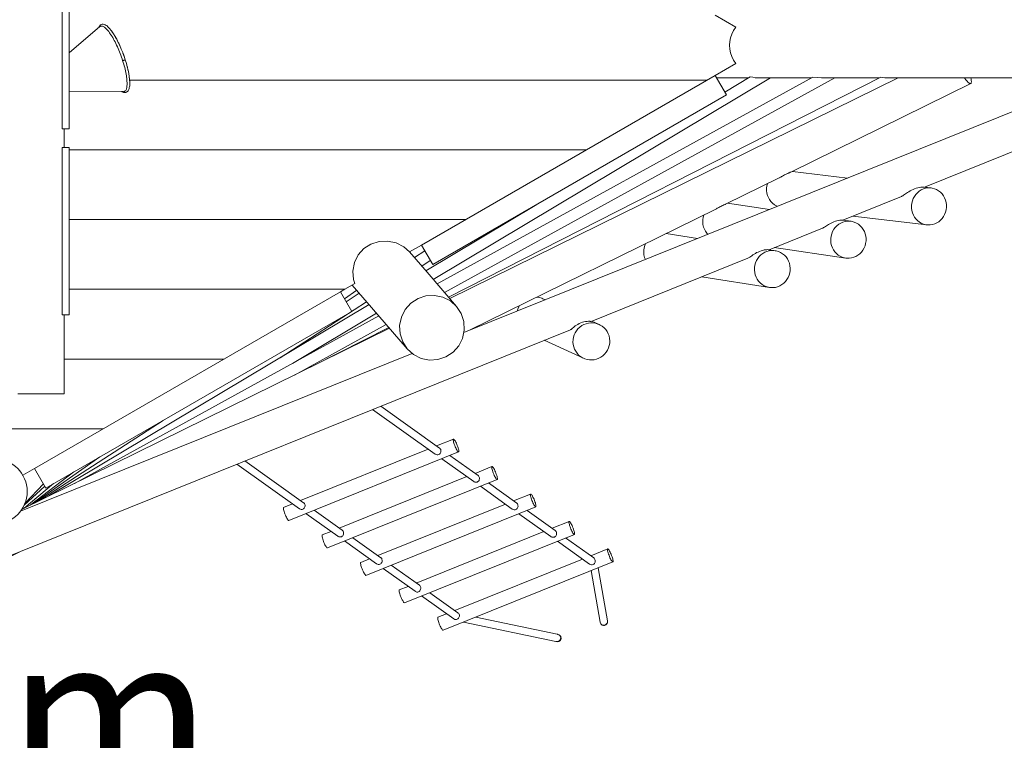
# Model space of a CAD drawing. Units: millimetres. Extents: x 111.3 to 197.6, y 53.7 to 152.
# Drawn here: x 175.7 to 186.3, y 88.9 to 96.7 of the extents above; entities that cross this region are included whole.
import ezdxf

# ---------------------------------------------------------------- set-up
doc = ezdxf.new("R2010")
doc.units = ezdxf.units.MM
doc.header["$MEASUREMENT"] = 0
doc.layers.add('Ebene 1', color=7, linetype='Continuous', lineweight=0)

# ---------------------------------------------------------------- blocks, each defined once
blk = doc.blocks.new('Block_0')
at = {"layer": 'Ebene 1', "color": 250, "lineweight": 9}
for p, q in [((176.197, 97.278), (176.197, 95.478)), ((176.272, 95.478), (176.272, 97.278)), ((183.223, 96.701), (183.447, 96.572)), ((176.603, 96.578), (176.272, 96.297)), ((183.447, 96.183), (183.223, 96.054)), ((183.223, 96.054), (180.062, 94.229)), ((183.82, 96.028), (180.19, 93.86)), ((180.232, 93.812), (184.276, 96.035)), ((184.511, 96.028), (180.312, 93.719)), ((180.354, 93.67), (185.006, 96.034)), ((185.195, 96.028), (180.368, 93.653)), ((187.331, 96.029), (180.519, 93.287)), ((183.223, 96.054), (183.345, 95.843)), ((183.239, 96.028), (183.586, 96.028)), ((183.328, 95.873), (183.602, 96.037)), ((183.7, 96.028), (184.262, 96.028)), ((184.368, 96.028), (184.994, 96.028)), ((185.091, 96.028), (185.195, 96.028)), ((185.285, 96.028), (187.326, 96.028)), ((183.134, 96.003), (176.922, 96.003)), ((184.038, 95.013), (185.975, 95.965)), ((185.476, 94.852), (188.11, 95.912)), ((176.272, 95.883), (176.857, 95.879)), ((183.345, 95.843), (180.184, 94.018)), ((176.197, 95.478), (176.272, 95.478)), ((176.218, 95.278), (176.218, 95.478)), ((176.272, 95.278), (176.197, 95.278)), ((176.197, 95.278), (176.197, 93.478)), ((176.272, 93.478), (176.272, 95.278)), ((181.835, 95.253), (176.272, 95.253)), ((184.65, 94.95), (184.056, 95.021)), ((183.335, 94.667), (183.913, 94.951)), ((185.549, 94.843), (185.471, 94.852)), ((184.597, 94.498), (185.229, 94.752)), ((180.11, 93.952), (181.305, 94.666)), ((183.335, 94.667), (183.335, 94.667)), ((183.81, 94.612), (183.358, 94.678)), ((180.582, 93.312), (183.225, 94.613)), ((184.705, 94.541), (185.502, 94.446)), ((180.536, 94.503), (176.272, 94.503)), ((184.687, 94.485), (184.597, 94.498)), ((183.035, 94.3), (182.697, 94.353)), ((183.804, 94.179), (184.38, 94.41)), ((179.52, 94.24), (179.444, 94.19)), ((179.607, 94.268), (179.52, 94.24)), ((179.699, 94.272), (179.607, 94.268)), ((179.79, 94.253), (179.699, 94.272)), ((179.872, 94.21), (179.79, 94.253)), ((179.934, 94.155), (179.872, 94.21)), ((180.062, 94.229), (179.934, 94.155)), ((180.184, 94.018), (180.062, 94.229)), ((179.383, 94.122), (179.342, 94.04)), ((179.444, 94.19), (179.383, 94.122)), ((179.935, 94.156), (180.124, 93.937)), ((180.098, 94.167), (179.987, 94.095)), ((183.871, 94.168), (183.803, 94.179)), ((183.859, 94.201), (184.629, 94.089)), ((179.342, 94.04), (179.324, 93.949)), ((180.066, 94.003), (180.158, 94.063)), ((181.891, 93.408), (183.577, 94.087)), ((179.324, 93.949), (179.33, 93.857)), ((180.124, 93.937), (180.442, 93.568)), ((179.345, 93.815), (179.237, 93.753)), ((179.318, 93.799), (179.594, 93.48)), ((179.33, 93.857), (179.345, 93.815)), ((183.082, 93.888), (183.808, 93.773)), ((175.9, 91.826), (179.191, 93.726)), ((179.237, 93.753), (176.272, 93.753)), ((179.237, 93.753), (179.191, 93.726)), ((179.191, 93.726), (179.313, 93.515)), ((179.234, 93.651), (179.366, 93.744)), ((179.394, 93.711), (179.253, 93.619)), ((180.112, 93.682), (180.026, 93.653)), ((180.203, 93.687), (180.112, 93.682)), ((180.203, 93.687), (180.293, 93.669)), ((176.053, 91.53), (179.5, 93.588)), ((178.542, 93.016), (179.473, 93.619)), ((179.95, 93.603), (179.889, 93.535)), ((180.026, 93.653), (179.95, 93.603)), ((180.293, 93.669), (180.374, 93.628)), ((180.374, 93.628), (180.442, 93.568)), ((181.396, 93.64), (181.369, 93.652)), ((176.022, 91.615), (179.313, 93.515)), ((176.197, 93.478), (176.272, 93.478)), ((176.218, 92.628), (176.218, 93.478)), ((179.58, 93.496), (178.675, 92.956)), ((179.594, 93.48), (179.911, 93.111)), ((179.889, 93.535), (179.847, 93.453)), ((180.442, 93.568), (180.491, 93.492)), ((180.491, 93.492), (180.52, 93.405)), ((176.328, 91.665), (179.605, 93.467)), ((179.685, 93.374), (178.695, 92.83)), ((179.847, 93.453), (179.828, 93.364)), ((179.828, 93.364), (179.833, 93.273)), ((180.52, 93.405), (180.524, 93.315)), ((181.975, 93.374), (181.896, 93.41)), ((175.503, 90.836), (181.667, 93.318)), ((179.719, 93.334), (175.764, 91.388)), ((178.896, 92.929), (179.711, 93.343)), ((179.833, 93.273), (179.862, 93.187)), ((180.524, 93.315), (180.506, 93.225)), ((179.862, 93.187), (179.911, 93.111)), ((180.506, 93.225), (180.464, 93.144)), ((181.385, 93.205), (181.808, 93.011)), ((179.964, 93.064), (175.749, 91.367)), ((179.911, 93.111), (179.979, 93.05)), ((179.979, 93.05), (180.06, 93.01)), ((180.403, 93.076), (180.327, 93.026)), ((180.464, 93.144), (180.403, 93.076)), ((177.938, 93.003), (176.218, 93.003)), ((180.06, 93.01), (180.149, 92.992)), ((180.149, 92.992), (180.24, 92.997)), ((180.327, 93.026), (180.24, 92.997)), ((176.218, 92.628), (175.718, 92.628)), ((179.538, 92.461), (180.211, 91.981)), ((180.257, 92.046), (179.626, 92.496)), ((177.283, 92.343), (175.944, 91.477)), ((176.639, 92.253), (175.47, 92.253)), ((180.407, 92.142), (180.225, 92.069)), ((178.636, 91.267), (180.463, 92.003)), ((180.137, 92.033), (178.763, 91.48)), ((176.601, 91.95), (175.886, 91.448)), ((178.795, 91.458), (178.164, 91.908)), ((180.282, 91.93), (180.626, 91.685)), ((180.673, 91.75), (180.37, 91.966)), ((175.9, 91.826), (175.773, 91.753)), ((176.321, 91.789), (175.851, 91.431)), ((176.022, 91.615), (175.9, 91.826)), ((178.076, 91.872), (178.749, 91.393)), ((180.822, 91.847), (180.64, 91.773)), ((179.051, 90.972), (180.878, 91.708)), ((180.552, 91.738), (179.178, 91.185)), ((181.088, 91.454), (180.785, 91.67)), ((176.01, 91.636), (175.788, 91.431)), ((176.104, 91.663), (175.789, 91.4)), ((175.996, 91.66), (175.797, 91.454)), ((180.697, 91.635), (181.041, 91.389)), ((181.238, 91.551), (181.055, 91.478)), ((178.675, 91.445), (178.58, 91.406)), ((179.211, 91.162), (178.908, 91.377)), ((179.466, 90.676), (181.294, 91.412)), ((180.967, 91.442), (179.593, 90.889)), ((181.503, 91.159), (181.2, 91.374)), ((178.82, 91.342), (179.164, 91.097)), ((181.112, 91.339), (181.456, 91.094)), ((181.653, 91.256), (181.47, 91.182)), ((179.09, 91.149), (178.995, 91.111)), ((181.382, 91.147), (180.008, 90.593)), ((179.235, 91.046), (179.579, 90.801)), ((179.626, 90.866), (179.323, 91.081)), ((179.881, 90.381), (181.709, 91.116)), ((181.527, 91.043), (181.872, 90.798)), ((181.918, 90.863), (181.615, 91.079)), ((175.559, 90.841), (175.755, 90.938)), ((182.068, 90.96), (181.885, 90.887)), ((179.505, 90.854), (179.41, 90.815)), ((180.296, 90.086), (182.124, 90.821)), ((181.796, 90.851), (180.423, 90.298)), ((179.65, 90.75), (179.994, 90.505)), ((180.041, 90.57), (179.738, 90.786)), ((181.889, 90.727), (181.986, 90.174)), ((182.065, 90.188), (181.964, 90.757)), ((179.92, 90.558), (179.825, 90.52)), ((180.065, 90.455), (180.41, 90.209)), ((180.456, 90.274), (180.153, 90.49)), ((180.334, 90.263), (180.24, 90.225)), ((181.525, 90.042), (180.649, 90.227)), ((182.065, 90.185), (182.065, 90.188)), ((180.515, 90.174), (181.509, 89.964)), ((181.986, 90.174), (181.986, 90.171)), ((181.53, 90.041), (181.525, 90.042)), ((181.535, 90.039), (181.528, 90.042)), ((181.509, 89.964), (181.514, 89.963)), ((181.511, 89.964), (181.519, 89.963))]:
    blk.add_line(p, q, dxfattribs=at)
for points in [[(176.589, 96.566), (176.59, 96.571), (176.594, 96.579), (176.6, 96.588), (176.608, 96.596), (176.617, 96.601), (176.627, 96.604), (176.638, 96.604), (176.648, 96.602), (176.659, 96.598), (176.669, 96.592), (176.679, 96.585), (176.689, 96.576), (176.7, 96.566), (176.71, 96.554), (176.72, 96.541)], [(176.603, 96.578), (176.605, 96.58), (176.609, 96.582), (176.614, 96.584), (176.62, 96.584), (176.625, 96.584), (176.632, 96.582), (176.638, 96.58), (176.645, 96.576), (176.651, 96.571), (176.659, 96.566), (176.666, 96.559), (176.674, 96.552), (176.682, 96.543), (176.69, 96.534), (176.698, 96.524), (176.706, 96.512), (176.714, 96.5), (176.718, 96.495), (176.723, 96.488), (176.724, 96.485), (176.726, 96.482), (176.731, 96.474), (176.74, 96.46), (176.748, 96.445), (176.757, 96.43), (176.765, 96.413), (176.773, 96.397), (176.782, 96.38), (176.79, 96.362), (176.798, 96.344), (176.805, 96.326), (176.813, 96.307), (176.82, 96.289), (176.827, 96.27), (176.834, 96.251), (176.841, 96.232), (176.847, 96.213), (176.853, 96.194), (176.859, 96.175), (176.864, 96.156), (176.869, 96.137), (176.873, 96.119), (176.878, 96.101), (176.881, 96.084), (176.885, 96.067), (176.887, 96.05), (176.89, 96.034), (176.891, 96.025), (176.891, 96.024), (176.892, 96.018), (176.893, 96.003), (176.893, 96.003), (176.894, 95.989), (176.895, 95.976), (176.895, 95.963), (176.895, 95.951), (176.894, 95.94), (176.893, 95.93), (176.891, 95.92), (176.889, 95.912), (176.887, 95.904), (176.884, 95.898), (176.88, 95.892), (176.876, 95.887), (176.872, 95.884), (176.867, 95.881), (176.862, 95.88), (176.857, 95.879), (176.857, 95.879)], [(176.72, 96.541), (176.729, 96.53), (176.731, 96.528), (176.732, 96.526), (176.732, 96.525), (176.748, 96.502), (176.749, 96.501), (176.749, 96.501), (176.766, 96.473), (176.783, 96.442), (176.8, 96.409), (176.817, 96.374), (176.833, 96.337), (176.848, 96.299), (176.862, 96.261), (176.875, 96.222), (176.887, 96.183), (176.897, 96.145), (176.906, 96.109), (176.913, 96.073), (176.918, 96.04), (176.918, 96.04), (176.918, 96.039), (176.922, 96.013), (176.922, 96.009), (176.922, 96.007), (176.922, 96.003), (176.924, 95.983)], [(176.72, 96.541), (176.729, 96.53), (176.731, 96.528)], [(183.447, 96.183), (183.423, 96.219), (183.404, 96.257), (183.391, 96.296), (183.382, 96.336), (183.379, 96.378), (183.382, 96.419), (183.391, 96.459), (183.404, 96.498), (183.423, 96.536), (183.447, 96.572)], [(176.732, 96.526), (176.732, 96.525), (176.737, 96.518), (176.746, 96.506), (176.748, 96.502)], [(176.749, 96.501), (176.749, 96.501), (176.754, 96.492), (176.763, 96.478), (176.766, 96.473), (176.772, 96.463), (176.78, 96.448), (176.783, 96.442), (176.789, 96.432), (176.797, 96.416), (176.8, 96.409), (176.805, 96.399), (176.817, 96.374), (176.821, 96.365), (176.833, 96.337), (176.836, 96.33), (176.848, 96.299), (176.85, 96.294), (176.863, 96.258), (176.875, 96.222)], [(176.847, 96.213), (176.848, 96.213), (176.848, 96.213), (176.85, 96.213), (176.851, 96.213), (176.852, 96.213), (176.854, 96.213), (176.857, 96.214), (176.861, 96.216), (176.865, 96.217), (176.869, 96.218), (176.872, 96.22), (176.874, 96.221), (176.875, 96.222), (176.875, 96.222)], [(176.875, 96.222), (176.884, 96.194), (176.887, 96.183), (176.891, 96.167), (176.897, 96.145), (176.898, 96.141), (176.904, 96.115), (176.906, 96.109), (176.91, 96.09), (176.913, 96.073), (176.914, 96.067), (176.918, 96.044), (176.918, 96.04)], [(176.918, 96.04), (176.918, 96.039), (176.921, 96.022), (176.922, 96.013), (176.922, 96.009), (176.922, 96.007), (176.922, 96.003), (176.923, 96.002), (176.924, 95.983)], [(183.7, 96.028), (183.683, 96.028), (183.656, 96.029), (183.629, 96.033), (183.602, 96.037)], [(184.368, 96.028), (184.368, 96.028), (184.322, 96.03), (184.276, 96.035)], [(185.091, 96.028), (185.051, 96.029), (185.006, 96.034)], [(185.285, 96.028), (185.27, 96.028), (185.259, 96.028), (185.239, 96.028), (185.215, 96.028), (185.206, 96.028), (185.205, 96.028), (185.198, 96.028), (185.195, 96.028), (185.195, 96.028), (185.195, 96.028)], [(185.976, 96.028), (185.979, 96.013), (185.981, 95.998), (185.982, 95.986), (185.981, 95.976), (185.979, 95.969), (185.975, 95.966), (185.975, 95.965), (185.969, 95.965), (185.963, 95.967), (185.954, 95.972), (185.945, 95.981), (185.935, 95.992), (185.923, 96.005), (185.912, 96.021), (185.908, 96.028)], [(176.924, 95.983), (176.924, 95.969), (176.924, 95.956), (176.923, 95.943), (176.921, 95.932), (176.919, 95.922), (176.917, 95.912), (176.914, 95.903), (176.91, 95.895), (176.906, 95.888), (176.9, 95.881), (176.894, 95.876), (176.887, 95.873), (176.88, 95.87), (176.873, 95.869), (176.865, 95.869), (176.858, 95.871), (176.843, 95.877), (176.839, 95.879)], [(184.038, 95.013), (184.037, 95.012), (184.033, 95.011), (184.029, 95.009), (184.024, 95.007), (184.019, 95.005), (184.007, 95), (183.995, 94.995), (183.983, 94.989), (183.972, 94.983), (183.96, 94.977), (183.95, 94.971), (183.939, 94.965), (183.93, 94.96), (183.922, 94.955), (183.913, 94.951), (183.912, 94.95)], [(183.787, 94.889), (183.781, 94.866), (183.778, 94.84), (183.778, 94.814), (183.781, 94.788), (183.788, 94.763), (183.797, 94.739), (183.81, 94.717), (183.825, 94.696), (183.842, 94.678), (183.862, 94.663), (183.883, 94.65), (183.893, 94.646)], [(185.471, 94.852), (185.468, 94.853), (185.463, 94.853), (185.458, 94.853), (185.458, 94.853), (185.451, 94.853), (185.444, 94.852), (185.437, 94.851), (185.421, 94.849), (185.404, 94.845), (185.386, 94.839), (185.37, 94.833), (185.354, 94.826), (185.339, 94.819), (185.324, 94.811), (185.31, 94.802), (185.296, 94.794), (185.284, 94.786), (185.273, 94.778), (185.262, 94.771), (185.252, 94.764), (185.243, 94.759), (185.234, 94.754), (185.229, 94.752)], [(185.549, 94.843), (185.537, 94.844), (185.513, 94.843), (185.488, 94.84), (185.465, 94.832), (185.442, 94.822), (185.421, 94.808), (185.401, 94.792), (185.384, 94.773), (185.369, 94.752), (185.357, 94.729), (185.348, 94.705), (185.341, 94.68), (185.338, 94.654), (185.338, 94.627), (185.342, 94.602), (185.348, 94.576), (185.358, 94.552), (185.37, 94.53), (185.385, 94.51), (185.402, 94.492), (185.422, 94.476), (185.443, 94.463), (185.466, 94.454), (185.49, 94.448), (185.502, 94.446)], [(185.513, 94.843), (185.537, 94.844), (185.549, 94.843), (185.561, 94.841), (185.585, 94.835), (185.608, 94.825), (185.629, 94.813), (185.649, 94.797), (185.666, 94.779), (185.681, 94.758), (185.694, 94.736), (185.703, 94.712), (185.71, 94.687), (185.713, 94.661), (185.713, 94.635), (185.71, 94.609), (185.704, 94.584), (185.694, 94.559), (185.682, 94.536), (185.667, 94.515), (185.65, 94.497), (185.631, 94.48), (185.609, 94.467), (185.587, 94.456), (185.563, 94.449), (185.539, 94.445), (185.514, 94.445), (185.502, 94.446), (185.49, 94.448), (185.466, 94.454), (185.443, 94.463), (185.422, 94.476), (185.402, 94.492), (185.385, 94.51), (185.37, 94.53), (185.358, 94.552), (185.348, 94.576), (185.342, 94.602), (185.338, 94.627), (185.338, 94.654), (185.341, 94.68), (185.348, 94.705), (185.357, 94.729), (185.369, 94.752), (185.384, 94.773), (185.401, 94.792), (185.421, 94.808), (185.442, 94.822), (185.465, 94.832), (185.488, 94.84), (185.513, 94.843)], [(183.335, 94.667), (183.332, 94.665), (183.328, 94.664), (183.319, 94.66), (183.308, 94.655), (183.297, 94.65), (183.286, 94.645), (183.275, 94.64), (183.265, 94.634), (183.255, 94.629), (183.246, 94.624), (183.238, 94.619), (183.23, 94.615), (183.225, 94.613)], [(183.101, 94.551), (183.094, 94.527), (183.09, 94.501), (183.09, 94.475), (183.093, 94.449), (183.099, 94.423), (183.108, 94.399), (183.12, 94.377), (183.135, 94.356), (183.145, 94.344)], [(184.597, 94.498), (184.597, 94.498), (184.596, 94.498), (184.595, 94.498), (184.592, 94.498), (184.589, 94.498), (184.584, 94.498), (184.579, 94.497), (184.572, 94.497), (184.566, 94.496), (184.551, 94.493), (184.534, 94.489), (184.518, 94.484), (184.502, 94.478), (184.487, 94.472), (184.472, 94.465), (184.458, 94.457), (184.445, 94.449), (184.432, 94.442), (184.421, 94.434), (184.411, 94.428), (184.401, 94.421), (184.392, 94.416), (184.384, 94.412), (184.38, 94.41)], [(184.687, 94.485), (184.674, 94.486), (184.649, 94.486), (184.624, 94.483), (184.6, 94.476), (184.577, 94.466), (184.555, 94.453), (184.535, 94.437), (184.517, 94.419), (184.501, 94.398), (184.488, 94.376), (184.479, 94.351), (184.472, 94.326), (184.468, 94.3), (184.468, 94.274), (184.47, 94.248), (184.476, 94.223), (184.486, 94.199), (184.498, 94.176), (184.512, 94.155), (184.53, 94.137), (184.549, 94.121), (184.571, 94.108), (184.593, 94.098), (184.617, 94.091), (184.629, 94.089)], [(184.649, 94.486), (184.674, 94.486), (184.687, 94.485), (184.698, 94.482), (184.722, 94.476), (184.745, 94.466), (184.766, 94.452), (184.786, 94.436), (184.803, 94.418), (184.818, 94.397), (184.83, 94.374), (184.839, 94.35), (184.845, 94.325), (184.848, 94.299), (184.848, 94.273), (184.844, 94.247), (184.837, 94.222), (184.827, 94.198), (184.814, 94.175), (184.799, 94.154), (184.781, 94.136), (184.761, 94.12), (184.739, 94.107), (184.716, 94.097), (184.692, 94.091), (184.667, 94.087), (184.642, 94.087), (184.629, 94.089), (184.617, 94.091), (184.593, 94.098), (184.571, 94.108), (184.549, 94.121), (184.53, 94.137), (184.512, 94.155), (184.498, 94.176), (184.486, 94.199), (184.476, 94.223), (184.47, 94.248), (184.468, 94.274), (184.468, 94.3), (184.472, 94.326), (184.479, 94.351), (184.488, 94.376), (184.501, 94.398), (184.517, 94.419), (184.535, 94.437), (184.555, 94.453), (184.577, 94.466), (184.6, 94.476), (184.624, 94.483), (184.649, 94.486)], [(182.475, 94.244), (182.467, 94.225), (182.46, 94.2), (182.456, 94.174), (182.455, 94.148), (182.458, 94.122), (182.464, 94.096), (182.473, 94.074)], [(183.803, 94.179), (183.801, 94.179), (183.799, 94.179), (183.798, 94.179), (183.794, 94.179), (183.788, 94.18), (183.782, 94.179), (183.776, 94.179), (183.768, 94.178), (183.753, 94.176), (183.736, 94.172), (183.718, 94.167), (183.702, 94.161), (183.687, 94.154), (183.671, 94.147), (183.657, 94.139), (183.643, 94.13), (183.631, 94.122), (183.62, 94.114), (183.609, 94.107), (183.599, 94.1), (183.591, 94.094), (183.583, 94.09), (183.577, 94.087)], [(183.871, 94.168), (183.857, 94.17), (183.831, 94.17), (183.806, 94.167), (183.782, 94.16), (183.758, 94.151), (183.736, 94.138), (183.716, 94.122), (183.698, 94.104), (183.682, 94.083), (183.669, 94.061), (183.659, 94.037), (183.651, 94.012), (183.648, 93.986), (183.647, 93.96), (183.65, 93.934), (183.656, 93.909), (183.665, 93.884), (183.677, 93.861), (183.692, 93.841), (183.709, 93.822), (183.729, 93.806), (183.75, 93.792), (183.773, 93.782), (183.798, 93.775), (183.808, 93.773)], [(183.831, 94.17), (183.857, 94.17), (183.871, 94.168), (183.882, 94.166), (183.906, 94.159), (183.929, 94.149), (183.95, 94.135), (183.97, 94.119), (183.987, 94.101), (184.002, 94.08), (184.014, 94.057), (184.023, 94.033), (184.029, 94.007), (184.032, 93.981), (184.031, 93.955), (184.028, 93.929), (184.02, 93.904), (184.01, 93.88), (183.997, 93.858), (183.981, 93.837), (183.963, 93.819), (183.943, 93.803), (183.921, 93.79), (183.897, 93.781), (183.873, 93.774), (183.848, 93.771), (183.822, 93.771), (183.808, 93.773), (183.798, 93.775), (183.773, 93.782), (183.75, 93.792), (183.729, 93.806), (183.709, 93.822), (183.692, 93.841), (183.677, 93.861), (183.665, 93.884), (183.656, 93.909), (183.65, 93.934), (183.647, 93.96), (183.648, 93.986), (183.651, 94.012), (183.659, 94.037), (183.669, 94.061), (183.682, 94.083), (183.698, 94.104), (183.716, 94.122), (183.736, 94.138), (183.758, 94.151), (183.782, 94.16), (183.806, 94.167), (183.831, 94.17)], [(181.119, 93.577), (181.112, 93.564), (181.101, 93.541), (181.094, 93.518)], [(181.369, 93.652), (181.357, 93.657), (181.332, 93.665), (181.307, 93.669)], [(181.891, 93.408), (181.891, 93.408), (181.889, 93.408), (181.883, 93.408), (181.879, 93.408), (181.874, 93.409), (181.868, 93.409), (181.861, 93.409), (181.847, 93.408), (181.83, 93.406), (181.812, 93.403), (181.795, 93.398), (181.778, 93.392), (181.762, 93.384), (181.747, 93.376), (181.732, 93.368), (181.719, 93.359), (181.708, 93.35), (181.698, 93.342), (181.688, 93.334), (181.681, 93.328), (181.674, 93.322), (181.669, 93.319), (181.667, 93.318)], [(181.975, 93.374), (181.963, 93.379), (181.938, 93.387), (181.913, 93.391), (181.887, 93.392), (181.861, 93.389), (181.836, 93.383), (181.811, 93.374), (181.789, 93.362), (181.767, 93.346), (181.748, 93.329), (181.732, 93.308), (181.718, 93.286), (181.707, 93.262), (181.699, 93.237), (181.695, 93.212), (181.694, 93.185), (181.696, 93.159), (181.702, 93.134), (181.711, 93.11), (181.723, 93.087), (181.738, 93.065), (181.755, 93.046), (181.775, 93.03), (181.797, 93.016), (181.808, 93.011)], [(181.887, 93.392), (181.913, 93.391), (181.938, 93.387), (181.963, 93.379), (181.975, 93.374), (181.986, 93.368), (182.008, 93.355), (182.028, 93.338), (182.046, 93.319), (182.061, 93.298), (182.073, 93.275), (182.082, 93.251), (182.087, 93.225), (182.09, 93.199), (182.089, 93.173), (182.084, 93.147), (182.077, 93.122), (182.066, 93.099), (182.052, 93.076), (182.035, 93.056), (182.016, 93.038), (181.995, 93.023), (181.972, 93.011), (181.948, 93.001), (181.923, 92.995), (181.897, 92.993), (181.871, 92.994), (181.845, 92.998), (181.821, 93.005), (181.808, 93.011), (181.797, 93.016), (181.775, 93.03), (181.755, 93.046), (181.738, 93.065), (181.723, 93.087), (181.711, 93.11), (181.702, 93.134), (181.696, 93.159), (181.694, 93.185), (181.695, 93.212), (181.699, 93.237), (181.707, 93.262), (181.718, 93.286), (181.732, 93.308), (181.748, 93.329), (181.767, 93.346), (181.789, 93.362), (181.811, 93.374), (181.836, 93.383), (181.861, 93.389), (181.887, 93.392)], [(180.463, 92.003), (180.461, 92.003), (180.457, 92.006), (180.453, 92.01), (180.448, 92.017), (180.443, 92.026), (180.437, 92.036), (180.432, 92.048), (180.426, 92.06), (180.421, 92.073), (180.416, 92.086), (180.412, 92.098), (180.409, 92.11), (180.407, 92.12), (180.405, 92.129), (180.405, 92.135), (180.405, 92.14), (180.407, 92.142), (180.407, 92.142), (180.41, 92.142), (180.413, 92.14), (180.417, 92.135), (180.422, 92.128), (180.428, 92.119), (180.433, 92.109), (180.439, 92.097), (180.444, 92.085), (180.449, 92.072), (180.454, 92.059), (180.458, 92.047), (180.462, 92.035), (180.464, 92.025), (180.465, 92.017), (180.466, 92.01), (180.465, 92.005), (180.463, 92.003), (180.463, 92.003), (180.461, 92.003), (180.457, 92.006), (180.453, 92.01), (180.448, 92.017), (180.443, 92.026), (180.437, 92.036), (180.432, 92.048), (180.426, 92.06), (180.421, 92.073), (180.416, 92.086), (180.412, 92.098), (180.409, 92.11), (180.407, 92.12), (180.405, 92.129), (180.405, 92.135), (180.405, 92.14), (180.407, 92.142)], [(180.211, 91.981), (180.213, 91.979), (180.222, 91.976), (180.231, 91.974), (180.234, 91.974), (180.24, 91.974), (180.248, 91.976), (180.256, 91.98), (180.263, 91.986), (180.267, 91.994), (180.27, 92.002), (180.272, 92.011), (180.272, 92.021), (180.27, 92.028), (180.27, 92.029), (180.266, 92.037), (180.261, 92.043), (180.257, 92.046)], [(180.822, 91.847), (180.821, 91.844), (180.82, 91.84), (180.82, 91.833), (180.822, 91.825), (180.824, 91.814), (180.828, 91.803), (180.832, 91.791), (180.836, 91.778), (180.842, 91.765), (180.847, 91.752), (180.853, 91.741), (180.858, 91.731), (180.863, 91.722), (180.868, 91.715), (180.873, 91.71), (180.876, 91.708), (180.878, 91.708), (180.876, 91.708), (180.873, 91.71), (180.868, 91.715), (180.863, 91.722), (180.858, 91.731), (180.853, 91.741), (180.847, 91.752), (180.842, 91.765), (180.836, 91.778), (180.832, 91.791), (180.828, 91.803), (180.824, 91.814), (180.822, 91.825), (180.82, 91.833), (180.82, 91.84), (180.821, 91.844), (180.822, 91.847), (180.822, 91.847)], [(180.878, 91.708), (180.879, 91.708), (180.88, 91.71), (180.881, 91.714), (180.881, 91.721), (180.879, 91.73), (180.877, 91.74), (180.873, 91.751), (180.869, 91.764), (180.865, 91.776), (180.859, 91.789), (180.854, 91.802), (180.848, 91.813), (180.843, 91.824), (180.837, 91.832), (180.833, 91.839), (180.828, 91.844), (180.825, 91.846), (180.822, 91.847)], [(180.673, 91.75), (180.676, 91.747), (180.681, 91.741), (180.685, 91.733), (180.685, 91.733), (180.687, 91.725), (180.687, 91.715), (180.686, 91.706), (180.683, 91.698), (180.678, 91.691), (180.671, 91.684), (180.664, 91.68), (180.655, 91.678), (180.649, 91.678), (180.646, 91.678), (180.637, 91.68), (180.629, 91.683), (180.626, 91.685)], [(178.749, 91.393), (178.751, 91.391), (178.76, 91.387), (178.769, 91.385), (178.772, 91.385), (178.778, 91.385), (178.786, 91.387), (178.794, 91.392), (178.801, 91.398), (178.805, 91.405), (178.809, 91.414), (178.81, 91.423), (178.81, 91.432), (178.808, 91.44), (178.808, 91.441), (178.804, 91.448), (178.799, 91.455), (178.795, 91.458)], [(181.088, 91.454), (181.091, 91.451), (181.096, 91.445), (181.1, 91.437), (181.1, 91.437), (181.102, 91.429), (181.103, 91.42), (181.101, 91.41), (181.098, 91.402), (181.093, 91.395), (181.087, 91.388), (181.079, 91.384), (181.07, 91.382), (181.065, 91.382), (181.061, 91.382), (181.052, 91.384), (181.044, 91.388), (181.041, 91.389)], [(181.237, 91.551), (181.236, 91.549), (181.235, 91.544), (181.236, 91.538), (181.237, 91.529), (181.239, 91.519), (181.243, 91.507), (181.247, 91.495), (181.251, 91.482), (181.257, 91.469), (181.262, 91.457), (181.268, 91.445), (181.273, 91.435), (181.279, 91.426), (181.283, 91.419), (181.288, 91.415), (181.291, 91.412), (181.294, 91.412), (181.291, 91.412), (181.288, 91.415), (181.283, 91.419), (181.279, 91.426), (181.273, 91.435), (181.268, 91.445), (181.262, 91.457), (181.257, 91.469), (181.251, 91.482), (181.247, 91.495), (181.243, 91.507), (181.239, 91.519), (181.237, 91.529), (181.236, 91.538), (181.235, 91.544), (181.236, 91.549), (181.237, 91.551), (181.238, 91.551)], [(181.294, 91.412), (181.294, 91.412), (181.295, 91.414), (181.296, 91.419), (181.296, 91.425), (181.294, 91.434), (181.292, 91.444), (181.289, 91.456), (181.285, 91.468), (181.28, 91.481), (181.275, 91.494), (181.269, 91.506), (181.263, 91.518), (181.258, 91.528), (181.253, 91.537), (181.248, 91.544), (181.244, 91.548), (181.24, 91.551), (181.238, 91.551)], [(178.58, 91.406), (178.58, 91.406), (178.578, 91.404), (178.577, 91.4), (178.578, 91.393), (178.579, 91.384), (178.582, 91.374), (178.585, 91.363), (178.589, 91.35), (178.594, 91.338), (178.599, 91.325), (178.604, 91.312), (178.61, 91.301), (178.616, 91.29), (178.621, 91.282), (178.626, 91.275), (178.63, 91.27), (178.633, 91.267), (178.636, 91.267)], [(181.653, 91.255), (181.651, 91.253), (181.65, 91.249), (181.651, 91.242), (181.652, 91.233), (181.655, 91.223), (181.658, 91.212), (181.662, 91.199), (181.667, 91.187), (181.672, 91.174), (181.677, 91.161), (181.683, 91.15), (181.689, 91.139), (181.694, 91.131), (181.699, 91.124), (181.703, 91.119), (181.706, 91.117), (181.709, 91.116), (181.706, 91.117), (181.703, 91.119), (181.699, 91.124), (181.694, 91.131), (181.689, 91.139), (181.683, 91.15), (181.677, 91.161), (181.672, 91.174), (181.667, 91.187), (181.662, 91.199), (181.658, 91.212), (181.655, 91.223), (181.652, 91.233), (181.651, 91.242), (181.65, 91.249), (181.651, 91.253), (181.653, 91.255), (181.653, 91.256)], [(181.709, 91.116), (181.709, 91.116), (181.711, 91.119), (181.711, 91.123), (181.711, 91.13), (181.709, 91.139), (181.707, 91.149), (181.704, 91.16), (181.7, 91.173), (181.695, 91.185), (181.69, 91.198), (181.684, 91.211), (181.679, 91.222), (181.673, 91.232), (181.668, 91.241), (181.663, 91.248), (181.659, 91.253), (181.655, 91.255), (181.653, 91.256)], [(179.211, 91.162), (179.214, 91.159), (179.219, 91.152), (179.223, 91.145), (179.223, 91.144), (179.225, 91.136), (179.225, 91.127), (179.224, 91.118), (179.221, 91.109), (179.216, 91.102), (179.209, 91.096), (179.202, 91.091), (179.193, 91.089), (179.187, 91.089), (179.184, 91.089), (179.175, 91.091), (179.167, 91.095), (179.164, 91.097)], [(181.503, 91.159), (181.507, 91.156), (181.512, 91.149), (181.515, 91.141), (181.516, 91.141), (181.517, 91.133), (181.518, 91.124), (181.516, 91.115), (181.513, 91.106), (181.509, 91.099), (181.502, 91.093), (181.494, 91.088), (181.486, 91.086), (181.48, 91.086), (181.477, 91.086), (181.468, 91.088), (181.459, 91.092), (181.456, 91.094)], [(178.995, 91.111), (178.995, 91.111), (178.993, 91.109), (178.993, 91.104), (178.993, 91.097), (178.994, 91.089), (178.997, 91.079), (179, 91.067), (179.004, 91.055), (179.009, 91.042), (179.014, 91.029), (179.02, 91.017), (179.025, 91.005), (179.031, 90.995), (179.036, 90.986), (179.041, 90.979), (179.045, 90.974), (179.049, 90.972), (179.051, 90.972)], [(182.124, 90.821), (182.121, 90.822), (182.118, 90.824), (182.114, 90.829), (182.109, 90.836), (182.103, 90.844), (182.098, 90.855), (182.092, 90.866), (182.087, 90.879), (182.082, 90.892), (182.077, 90.904), (182.073, 90.917), (182.07, 90.928), (182.067, 90.938), (182.066, 90.947), (182.065, 90.954), (182.066, 90.958), (182.068, 90.96), (182.068, 90.96), (182.07, 90.96), (182.074, 90.958), (182.078, 90.953), (182.083, 90.946), (182.088, 90.937), (182.094, 90.927), (182.099, 90.916), (182.105, 90.903), (182.11, 90.89), (182.115, 90.877), (182.119, 90.865), (182.122, 90.854), (182.124, 90.843), (182.126, 90.835), (182.126, 90.828), (182.126, 90.824), (182.124, 90.821), (182.124, 90.821), (182.121, 90.822), (182.118, 90.824), (182.114, 90.829), (182.109, 90.836), (182.103, 90.844), (182.098, 90.855), (182.092, 90.866), (182.087, 90.879), (182.082, 90.892), (182.077, 90.904), (182.073, 90.917), (182.07, 90.928), (182.067, 90.938), (182.066, 90.947), (182.065, 90.954), (182.066, 90.958), (182.068, 90.96)], [(179.626, 90.866), (179.629, 90.863), (179.635, 90.856), (179.638, 90.849), (179.638, 90.848), (179.64, 90.84), (179.641, 90.831), (179.639, 90.822), (179.636, 90.814), (179.631, 90.806), (179.625, 90.8), (179.617, 90.795), (179.608, 90.793), (179.603, 90.793), (179.599, 90.793), (179.59, 90.795), (179.582, 90.799), (179.579, 90.801)], [(181.872, 90.798), (181.875, 90.796), (181.876, 90.795), (181.877, 90.795), (181.881, 90.793), (181.882, 90.792), (181.883, 90.792), (181.892, 90.79), (181.901, 90.79), (181.91, 90.792), (181.917, 90.797), (181.924, 90.803), (181.929, 90.81), (181.932, 90.819), (181.933, 90.828), (181.933, 90.835), (181.933, 90.837), (181.931, 90.846), (181.927, 90.853), (181.927, 90.853), (181.927, 90.853), (181.922, 90.86), (181.918, 90.863)], [(179.41, 90.815), (179.41, 90.815), (179.408, 90.813), (179.408, 90.808), (179.408, 90.802), (179.41, 90.793), (179.412, 90.783), (179.415, 90.772), (179.419, 90.759), (179.424, 90.746), (179.429, 90.734), (179.435, 90.721), (179.44, 90.71), (179.446, 90.699), (179.451, 90.691), (179.456, 90.684), (179.46, 90.679), (179.464, 90.676), (179.466, 90.676)], [(179.825, 90.52), (179.825, 90.52), (179.823, 90.517), (179.823, 90.513), (179.823, 90.506), (179.825, 90.498), (179.827, 90.487), (179.83, 90.476), (179.834, 90.464), (179.839, 90.451), (179.844, 90.438), (179.85, 90.426), (179.855, 90.414), (179.861, 90.404), (179.866, 90.395), (179.871, 90.388), (179.875, 90.383), (179.879, 90.381), (179.881, 90.381)], [(180.041, 90.57), (180.045, 90.567), (180.05, 90.561), (180.053, 90.553), (180.054, 90.552), (180.055, 90.544), (180.056, 90.535), (180.054, 90.526), (180.051, 90.518), (180.047, 90.51), (180.04, 90.504), (180.032, 90.5), (180.024, 90.497), (180.018, 90.497), (180.015, 90.497), (180.006, 90.499), (179.997, 90.503), (179.994, 90.505)], [(180.24, 90.225), (180.24, 90.225), (180.238, 90.222), (180.238, 90.218), (180.238, 90.211), (180.24, 90.203), (180.242, 90.192), (180.245, 90.181), (180.249, 90.169), (180.254, 90.156), (180.259, 90.143), (180.265, 90.131), (180.27, 90.119), (180.276, 90.109), (180.281, 90.1), (180.286, 90.093), (180.29, 90.088), (180.294, 90.086), (180.296, 90.086)], [(180.41, 90.209), (180.413, 90.207), (180.421, 90.203), (180.423, 90.203), (180.43, 90.201), (180.439, 90.201), (180.448, 90.204), (180.449, 90.204), (180.455, 90.208), (180.462, 90.214), (180.467, 90.222), (180.47, 90.23), (180.471, 90.239), (180.471, 90.248), (180.469, 90.257), (180.468, 90.258), (180.465, 90.265), (180.464, 90.266), (180.464, 90.267), (180.46, 90.271), (180.456, 90.274)], [(181.986, 90.175), (181.986, 90.174), (181.986, 90.173), (181.986, 90.173), (181.989, 90.165), (181.993, 90.157), (181.999, 90.15), (182.006, 90.145), (182.015, 90.141), (182.024, 90.14), (182.033, 90.14), (182.041, 90.143), (182.049, 90.147), (182.056, 90.154), (182.061, 90.161), (182.064, 90.17), (182.065, 90.179), (182.065, 90.187), (182.065, 90.187), (182.065, 90.188), (182.065, 90.189)], [(182.065, 90.186), (182.065, 90.185), (182.065, 90.184), (182.066, 90.176), (182.065, 90.167), (182.061, 90.158), (182.056, 90.151), (182.049, 90.145), (182.042, 90.14), (182.033, 90.138), (182.024, 90.137), (182.015, 90.139), (182.007, 90.142), (182, 90.148), (181.994, 90.154), (181.989, 90.163), (181.987, 90.171)], [(181.508, 89.964), (181.509, 89.964), (181.51, 89.964), (181.511, 89.964), (181.519, 89.963), (181.529, 89.964), (181.538, 89.967), (181.546, 89.972), (181.553, 89.978), (181.558, 89.986), (181.561, 89.994), (181.562, 90.003), (181.56, 90.012), (181.556, 90.021), (181.551, 90.028), (181.543, 90.035), (181.535, 90.039), (181.528, 90.042), (181.526, 90.042), (181.525, 90.042), (181.524, 90.043)], [(181.529, 90.042), (181.53, 90.041), (181.53, 90.041), (181.531, 90.041), (181.54, 90.038), (181.549, 90.034), (181.556, 90.027), (181.562, 90.019), (181.565, 90.011), (181.567, 90.002), (181.566, 89.993), (181.563, 89.985), (181.558, 89.977), (181.551, 89.971), (181.543, 89.966), (181.534, 89.963), (181.524, 89.962), (181.515, 89.963)]]:
    blk.add_lwpolyline(points, dxfattribs=at)
blk.add_open_spline([(175.47, 91.228), (175.663, 91.228), (175.82, 91.384), (175.82, 91.578), (175.82, 91.771), (175.663, 91.928), (175.47, 91.928)], degree=3, knots=[0, 0, 0, 0, 1, 1, 1, 2, 2, 2, 2], dxfattribs=at)

msp = doc.modelspace()

# ---------------------------------------------------------------- block references
at = {"layer": 'Ebene 1'}
msp.add_blockref('Block_0', (0, 0), dxfattribs=at)

# ---------------------------------------------------------------- texts
at = {"layer": 'Ebene 1', "insert": (168.483, 88.296), "char_height": 0.2, "attachment_point": 7}
msp.add_mtext('\\C7;\\FVAGRounded Lt Normal|b0|i0|c1;\\H1.750000;\\W1.000000;PH95cm', dxfattribs=at)

doc.saveas('drawing.dxf')
